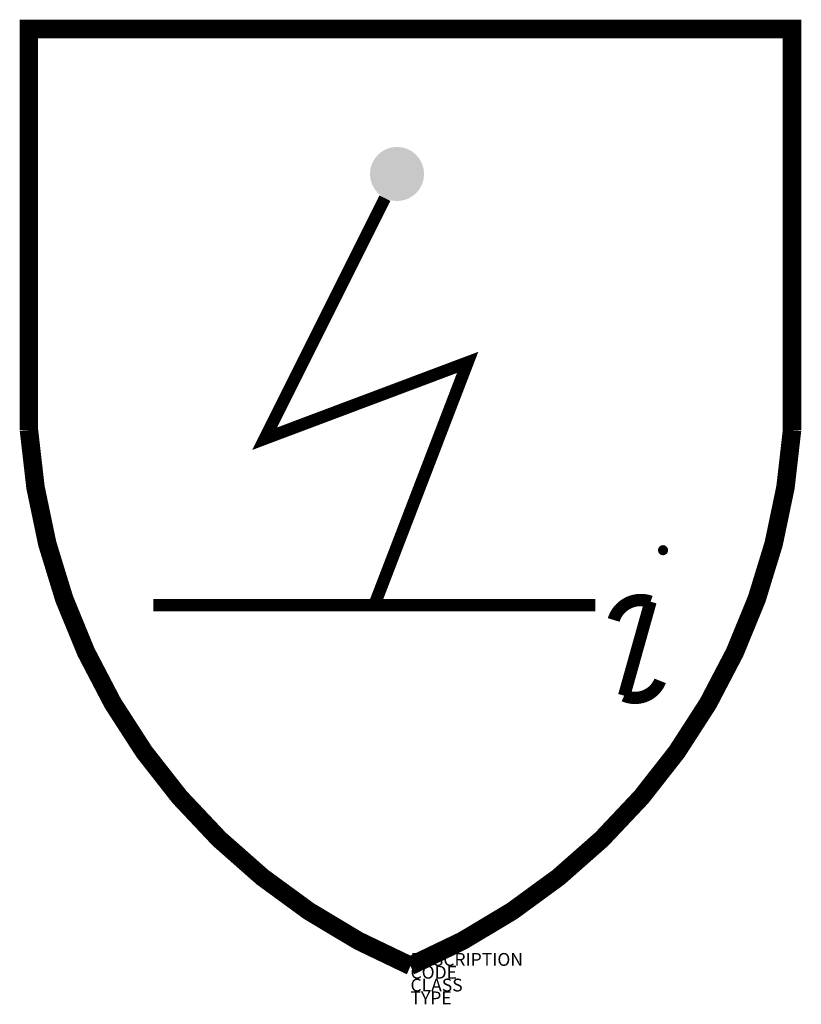
# Model space of a CAD drawing. Units: metres. Extents: x -476 to 743, y 577 to 2113.
import ezdxf

# ---------------------------------------------------------------- set-up
doc = ezdxf.new("R2010")
doc.units = ezdxf.units.M
doc.layers.add('M_ALG_GRA_____$schwarz', color=250, linetype='Continuous')
doc.layers.add('M_ALG_SFF_____$schwarz', color=250, linetype='Continuous')
doc.styles.add('ISOCP_SHX', font='Isocp.shx')

msp = doc.modelspace()

# ---------------------------------------------------------------- hatches: boundary and pattern name
at = {"layer": 'M_ALG_SFF_____$schwarz'}
msp.add_hatch(color=256, dxfattribs=at).paths.add_polyline_path([(154.7, 1872.1, 1), (70.3, 1872.1, 1)])
h = msp.add_hatch(color=256, dxfattribs=at)
h.dxf.hatch_style = 1
h.paths.add_polyline_path([(519.2, 1285.2, 1), (535.1, 1285.2, 1)])

# ---------------------------------------------------------------- linework, layer by layer
at = {"layer": 'M_ALG_GRA_____$schwarz', "const_width": 28.8}
msp.add_lwpolyline([(-461.3, 2098.3), (-461.3, 1472.6, 0.282207), (133.5, 636.9, 0.282207), (728.3, 1472.6), (728.3, 2098.3)], format="xyb", close=True, dxfattribs=at)
at = {"layer": 'M_ALG_GRA_____$schwarz', "const_width": 19.2}
for points in [[(77.2, 1199.7), (222.6, 1578.2), (-93.9, 1459.1), (93.7, 1834.4)], [(-267.2, 1199.7), (421.5, 1199.7)]]:
    msp.add_lwpolyline(points, dxfattribs=at)
msp.add_lwpolyline([(450.2, 1176.4, -0.426996), (507.7, 1204.9), (466.6, 1058.3, 0.424974), (522.7, 1081.4, -0.290667)], format="xyb", dxfattribs=at)

# ---------------------------------------------------------------- texts
at = {"style": 'ISOCP_SHX', "flags": 3}
for tag, p, s in [('DESCRIPTION', (133.5, 636.9), ''), ('CODE', (133.5, 616.9), ''), ('CLASS', (133.5, 596.9), 'fire protection'), ('TYPE', (133.5, 576.9), '')]:
    msp.add_attdef(tag, p, s, height=20, dxfattribs=at)

doc.saveas('drawing.dxf')
